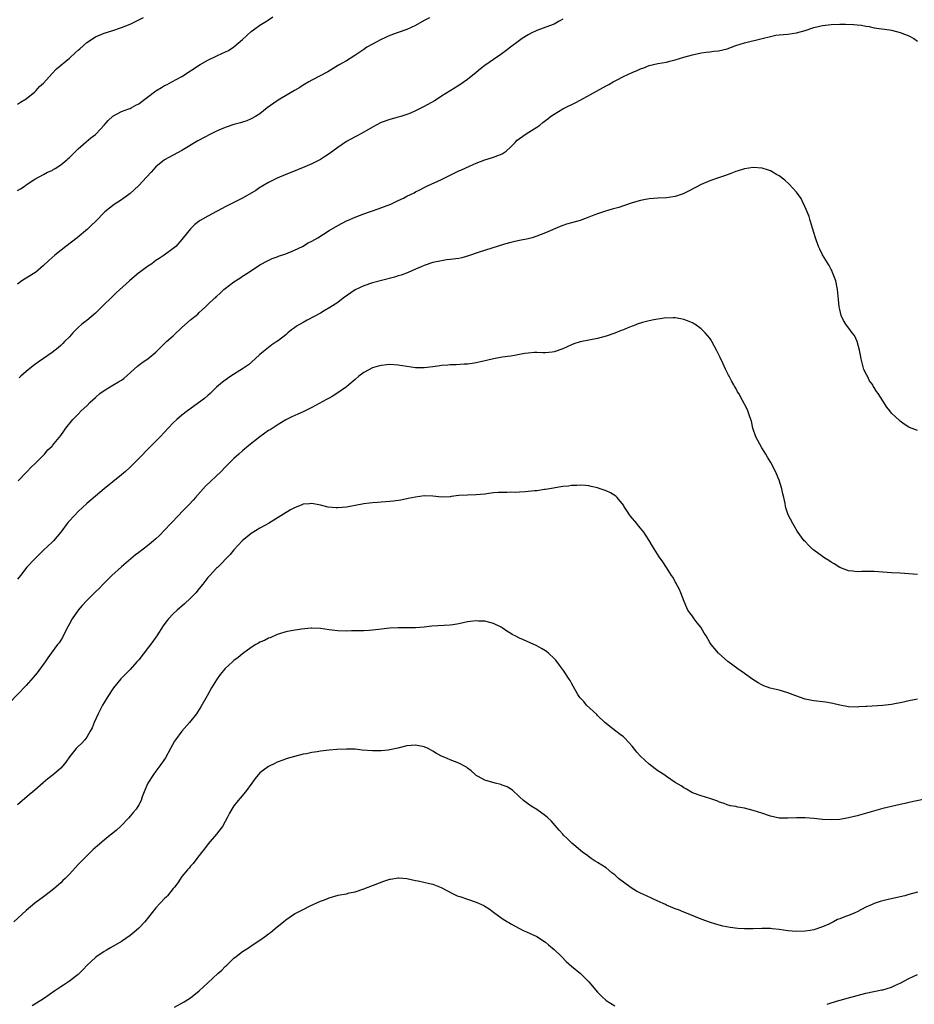
# Model space of a CAD drawing. Units: inches. Extents: x 2550000 to 2553000, y 1554000 to 1557000.
# Drawn here: x 2552497 to 2552704, y 1554254 to 1554481 of the extents above; entities that cross this region are included whole.
import ezdxf

# ---------------------------------------------------------------- set-up
doc = ezdxf.new("R2010")
doc.units = ezdxf.units.IN
doc.header["$MEASUREMENT"] = 0
doc.layers.add('LD25501554_10ft', color=31, linetype='Continuous')

msp = doc.modelspace()

# ---------------------------------------------------------------- linework, layer by layer
at = {"layer": 'LD25501554_10ft'}
for points, elevation in [([(2552497, 1554441.91), (2552497.68, 1554442.32), (2552498.73, 1554443), (2552499, 1554443.21), (2552501, 1554444.54), (2552503, 1554445.57), (2552503.9, 1554446.1), (2552505, 1554446.55), (2552505.25, 1554446.75), (2552505.71, 1554447), (2552507, 1554447.84), (2552508.4, 1554449), (2552508.71, 1554449.29), (2552509, 1554449.54), (2552510.48, 1554451), (2552511, 1554451.49), (2552512.86, 1554453.14), (2552513.96, 1554454.04), (2552515, 1554454.82), (2552515.21, 1554455), (2552517.06, 1554457), (2552517.92, 1554458.08), (2552519, 1554459.06), (2552521, 1554460.14), (2552522.73, 1554460.73), (2552523, 1554460.84), (2552523.29, 1554461), (2552524.36, 1554461.64), (2552525, 1554461.93), (2552526.4, 1554463), (2552527, 1554463.43), (2552529, 1554464.94), (2552530.27, 1554465.73), (2552531, 1554466.15), (2552531.58, 1554466.42), (2552532.67, 1554467), (2552535, 1554468.27), (2552539.18, 1554471), (2552541, 1554471.97), (2552543.07, 1554473), (2552544.4, 1554473.6), (2552545.74, 1554474.26), (2552547, 1554475.05), (2552549, 1554476.78), (2552551, 1554478.61), (2552551.55, 1554479), (2552553, 1554480.08), (2552554.5, 1554481), (2552555, 1554481.33), (2552556.02, 1554481.98)], 7370), ([(2552497, 1554461.81), (2552497.7, 1554462.3), (2552499, 1554463.09), (2552501, 1554464.71), (2552501.3, 1554465), (2552502.11, 1554465.89), (2552503, 1554466.69), (2552505, 1554468.92), (2552506.01, 1554469.99), (2552509, 1554472.49), (2552510.32, 1554473.68), (2552511, 1554474.32), (2552511.38, 1554474.62), (2552513, 1554476.07), (2552515, 1554477.36), (2552517, 1554478.21), (2552518.77, 1554478.77), (2552521, 1554479.52), (2552523, 1554480.33), (2552524.45, 1554481), (2552526.15, 1554481.85)], 7380), ([(2552592.21, 1554481.79), (2552591, 1554481.17), (2552589, 1554480.02), (2552587, 1554479.08), (2552585, 1554478.42), (2552583, 1554477.69), (2552581, 1554476.77), (2552579, 1554475.72), (2552577.76, 1554475), (2552577, 1554474.48), (2552576.14, 1554473.86), (2552574.93, 1554473.07), (2552573, 1554471.87), (2552571.18, 1554470.82), (2552568.69, 1554469.31), (2552565, 1554467.4), (2552564.31, 1554467), (2552563, 1554466.23), (2552562.27, 1554465.73), (2552561, 1554465.01), (2552557.61, 1554463), (2552557, 1554462.62), (2552554.66, 1554461), (2552553, 1554459.62), (2552552, 1554459), (2552551, 1554458.44), (2552549.97, 1554458.03), (2552549, 1554457.71), (2552548.49, 1554457.51), (2552547, 1554457.11), (2552545, 1554456.46), (2552544.08, 1554456.08), (2552543, 1554455.61), (2552541.74, 1554455), (2552539.95, 1554454.05), (2552539, 1554453.52), (2552538.66, 1554453.34), (2552535, 1554451.12), (2552533, 1554450.08), (2552531, 1554448.95), (2552529, 1554447.35), (2552527.86, 1554446.14), (2552526.84, 1554445), (2552525, 1554443.03), (2552523.98, 1554442.02), (2552523, 1554441.22), (2552521, 1554439.76), (2552519.32, 1554438.68), (2552517.19, 1554437), (2552515, 1554434.77), (2552514.09, 1554433.91), (2552513.17, 1554433), (2552510.79, 1554431), (2552508.2, 1554429), (2552505.66, 1554427), (2552504.24, 1554425.76), (2552503, 1554424.55), (2552501.18, 1554423), (2552501, 1554422.86), (2552498.6, 1554421.4), (2552498.01, 1554421), (2552497, 1554420.25)], 7360), ([(2552623, 1554481.45), (2552622.19, 1554481), (2552621, 1554480.36), (2552619.97, 1554479.97), (2552617, 1554478.88), (2552615.73, 1554478.27), (2552615, 1554477.89), (2552613.59, 1554477), (2552613, 1554476.58), (2552610.89, 1554475), (2552609.83, 1554474.17), (2552609, 1554473.56), (2552608.69, 1554473.31), (2552607, 1554472.17), (2552605, 1554470.77), (2552604.01, 1554469.99), (2552603, 1554469.13), (2552601, 1554467.53), (2552599, 1554466.18), (2552595, 1554463.7), (2552593.95, 1554463), (2552593.35, 1554462.65), (2552591, 1554461.32), (2552589, 1554460.33), (2552587.79, 1554459.79), (2552587, 1554459.46), (2552585.55, 1554459), (2552585, 1554458.83), (2552583, 1554458.3), (2552581, 1554457.58), (2552579.85, 1554457), (2552579, 1554456.54), (2552577, 1554455.37), (2552576.32, 1554455), (2552575.48, 1554454.52), (2552575, 1554454.28), (2552573, 1554453.19), (2552571, 1554451.87), (2552569, 1554450.4), (2552568.17, 1554449.83), (2552567, 1554449.09), (2552565, 1554448.09), (2552563.38, 1554447.38), (2552560.02, 1554445.98), (2552559, 1554445.59), (2552557, 1554444.73), (2552555, 1554443.73), (2552553.71, 1554443), (2552553.28, 1554442.72), (2552553, 1554442.57), (2552552.07, 1554441.93), (2552549, 1554440.11), (2552547, 1554439.1), (2552545, 1554438.13), (2552544.29, 1554437.71), (2552543, 1554437.09), (2552541, 1554436), (2552539.24, 1554435), (2552539, 1554434.84), (2552537.96, 1554434.03), (2552536.96, 1554433.04), (2552535.31, 1554431), (2552535, 1554430.58), (2552533.56, 1554429), (2552533, 1554428.48), (2552530.9, 1554427), (2552529.77, 1554426.23), (2552529, 1554425.72), (2552528.6, 1554425.4), (2552528.03, 1554425), (2552527, 1554424.33), (2552525.16, 1554423), (2552525, 1554422.88), (2552524, 1554422), (2552522.84, 1554421), (2552519.76, 1554418.24), (2552519, 1554417.52), (2552516.5, 1554415), (2552515, 1554413.57), (2552513, 1554411.89), (2552511.88, 1554411), (2552511, 1554410.23), (2552509.76, 1554409), (2552509, 1554408.13), (2552507.86, 1554407), (2552507.45, 1554406.55), (2552507, 1554406.1), (2552506.42, 1554405.58), (2552505, 1554404.5), (2552503, 1554403.06), (2552501.77, 1554402.23), (2552500.6, 1554401.4), (2552499, 1554400.11), (2552497.8, 1554399), (2552497.39, 1554398.61)], 7350), ([(2552497.16, 1554374.84), (2552499, 1554376.78), (2552499.23, 1554377), (2552500.07, 1554377.93), (2552501.25, 1554379), (2552503.24, 1554381), (2552504.03, 1554381.97), (2552505, 1554382.88), (2552505.1, 1554383), (2552507, 1554385.32), (2552507.67, 1554386.33), (2552508.17, 1554387), (2552509.81, 1554389), (2552511, 1554390.27), (2552511.74, 1554391), (2552513, 1554392.19), (2552513.82, 1554393), (2552515, 1554394.11), (2552516.02, 1554395), (2552517, 1554395.72), (2552519, 1554396.91), (2552520.33, 1554397.67), (2552521, 1554398.13), (2552521.53, 1554398.47), (2552524.7, 1554401.3), (2552525, 1554401.52), (2552525.82, 1554402.18), (2552527.12, 1554403), (2552529, 1554404.58), (2552529.45, 1554405), (2552530.18, 1554405.82), (2552531, 1554406.58), (2552531.2, 1554406.8), (2552531.4, 1554407), (2552533, 1554408.36), (2552533.69, 1554409), (2552534.38, 1554409.62), (2552535, 1554410.22), (2552537, 1554412.03), (2552538.63, 1554413.37), (2552539, 1554413.74), (2552539.68, 1554414.32), (2552540.44, 1554415), (2552541, 1554415.55), (2552542.54, 1554417), (2552542.79, 1554417.21), (2552543, 1554417.42), (2552543.82, 1554418.18), (2552544.66, 1554419), (2552545, 1554419.29), (2552547, 1554420.8), (2552548.38, 1554421.62), (2552549, 1554422.09), (2552550.34, 1554423), (2552553, 1554424.73), (2552553.43, 1554425), (2552554.46, 1554425.54), (2552555.82, 1554426.18), (2552557, 1554426.6), (2552557.28, 1554426.72), (2552559, 1554427.3), (2552561, 1554428.1), (2552562.83, 1554429), (2552564.2, 1554429.8), (2552565, 1554430.21), (2552566.41, 1554431), (2552569, 1554432.65), (2552571, 1554433.84), (2552573, 1554434.89), (2552573.23, 1554435), (2552575, 1554435.78), (2552577, 1554436.53), (2552580.34, 1554437.66), (2552583.23, 1554438.77), (2552585, 1554439.56), (2552586.16, 1554440.16), (2552587, 1554440.57), (2552587.83, 1554441), (2552588.63, 1554441.37), (2552589, 1554441.6), (2552589.94, 1554442.06), (2552591, 1554442.63), (2552591.74, 1554443), (2552595, 1554444.41), (2552599, 1554446.41), (2552599.42, 1554446.58), (2552601.59, 1554447.59), (2552603, 1554448.2), (2552605, 1554448.99), (2552606.52, 1554449.48), (2552607, 1554449.61), (2552609, 1554450.41), (2552609.89, 1554451), (2552611, 1554452.01), (2552612.01, 1554453), (2552612.5, 1554453.5), (2552613, 1554453.89), (2552614.58, 1554455), (2552617, 1554456.53), (2552617.67, 1554457), (2552618.42, 1554457.58), (2552619, 1554458.08), (2552619.52, 1554458.48), (2552620.2, 1554459), (2552621, 1554459.57), (2552623, 1554460.73), (2552623.51, 1554461), (2552625.83, 1554462.17), (2552627.14, 1554462.86), (2552633, 1554466.1), (2552633.61, 1554466.39), (2552634.65, 1554467), (2552635.4, 1554467.4), (2552637, 1554468.21), (2552639, 1554469.17), (2552640.32, 1554469.67), (2552641, 1554470.03), (2552641.75, 1554470.25), (2552643, 1554470.75), (2552645, 1554471.2), (2552647, 1554471.56), (2552647.74, 1554471.74), (2552649, 1554472.06), (2552651, 1554472.67), (2552653, 1554473.24), (2552655, 1554473.67), (2552656.16, 1554473.84), (2552657, 1554473.92), (2552657.94, 1554474.06), (2552659, 1554474.18), (2552661, 1554474.66), (2552662.01, 1554475), (2552663, 1554475.36), (2552665, 1554475.99), (2552669.08, 1554477), (2552671, 1554477.51), (2552672.24, 1554477.76), (2552673, 1554477.87), (2552674.03, 1554477.97), (2552675, 1554478.04), (2552677, 1554478.3), (2552679, 1554478.87), (2552681, 1554479.55), (2552683, 1554480.02), (2552685, 1554480.28), (2552687, 1554480.34), (2552688.31, 1554480.31), (2552690.24, 1554480.24), (2552691, 1554480.14), (2552692.07, 1554480.07), (2552693, 1554479.87), (2552693.77, 1554479.77), (2552695, 1554479.51), (2552698.49, 1554479), (2552699, 1554478.91), (2552701, 1554478.37), (2552701.98, 1554477.98), (2552703, 1554477.6), (2552704.15, 1554477), (2552705, 1554476.37)], 7340), ([(2552705, 1554386.46), (2552703.16, 1554387.16), (2552703, 1554387.25), (2552701.92, 1554387.92), (2552701, 1554388.6), (2552700.78, 1554388.78), (2552699, 1554390.48), (2552698.55, 1554391), (2552697.86, 1554391.86), (2552695.89, 1554395), (2552695.5, 1554395.5), (2552695, 1554396.37), (2552694.74, 1554396.74), (2552694.66, 1554397), (2552693.91, 1554397.91), (2552693.39, 1554399), (2552693.23, 1554399.23), (2552692.55, 1554400.55), (2552691.92, 1554403), (2552691.84, 1554403.84), (2552691.61, 1554405), (2552691.06, 1554407.06), (2552690.39, 1554408.39), (2552689.88, 1554409), (2552689.53, 1554409.53), (2552688.38, 1554411), (2552687.89, 1554411.89), (2552687.36, 1554413), (2552687, 1554414.45), (2552686.89, 1554415), (2552686.71, 1554416.71), (2552686.5, 1554419), (2552686.07, 1554421), (2552685.82, 1554421.82), (2552685.32, 1554423), (2552685.24, 1554423.24), (2552685, 1554423.68), (2552684.56, 1554424.56), (2552683.01, 1554427.01), (2552682.37, 1554428.37), (2552682.11, 1554429), (2552681.37, 1554431), (2552681, 1554432.21), (2552680.19, 1554435), (2552679.91, 1554435.91), (2552679.48, 1554437), (2552678.73, 1554438.73), (2552678.57, 1554439), (2552678.06, 1554440.06), (2552677, 1554441.5), (2552675.34, 1554443.34), (2552674.29, 1554444.29), (2552673, 1554445.28), (2552672.39, 1554445.61), (2552671, 1554446.42), (2552670.58, 1554446.58), (2552669.05, 1554447.05), (2552667, 1554447.23), (2552665, 1554446.94), (2552663.56, 1554446.44), (2552663, 1554446.27), (2552661.83, 1554445.83), (2552660.64, 1554445.36), (2552658.72, 1554444.72), (2552657, 1554444.12), (2552655, 1554443.28), (2552652.19, 1554441.81), (2552651, 1554441.22), (2552650.84, 1554441.16), (2552649, 1554440.54), (2552647, 1554440.23), (2552645, 1554440.13), (2552643, 1554439.97), (2552641.73, 1554439.73), (2552641, 1554439.62), (2552639, 1554439.08), (2552637, 1554438.39), (2552635.99, 1554438.01), (2552635, 1554437.75), (2552634.44, 1554437.56), (2552632.86, 1554437.14), (2552631, 1554436.52), (2552630.18, 1554436.18), (2552629, 1554435.72), (2552627.03, 1554435), (2552625, 1554434.47), (2552623.88, 1554434.12), (2552623, 1554433.81), (2552622.42, 1554433.58), (2552619, 1554432.14), (2552617, 1554431.34), (2552615.92, 1554431), (2552615, 1554430.74), (2552613, 1554430.33), (2552611.91, 1554430.09), (2552611, 1554429.92), (2552609.51, 1554429.51), (2552607.83, 1554429), (2552603.65, 1554427.65), (2552601.22, 1554426.78), (2552599.64, 1554426.36), (2552599, 1554426.23), (2552597, 1554425.94), (2552596.15, 1554425.85), (2552595, 1554425.68), (2552593, 1554425.25), (2552591, 1554424.56), (2552590.27, 1554424.27), (2552589, 1554423.7), (2552587.3, 1554423), (2552585.65, 1554422.35), (2552585, 1554422.18), (2552584.13, 1554421.87), (2552579, 1554420.54), (2552577, 1554419.9), (2552575.04, 1554418.96), (2552572.23, 1554417), (2552571, 1554416.07), (2552569.15, 1554414.85), (2552567.9, 1554414.1), (2552567, 1554413.58), (2552563.94, 1554411.94), (2552563, 1554411.45), (2552561.47, 1554410.53), (2552561, 1554410.15), (2552560.3, 1554409.7), (2552559.5, 1554409), (2552559, 1554408.6), (2552557.29, 1554407.29), (2552556.9, 1554407), (2552555.75, 1554406.25), (2552555, 1554405.67), (2552554.21, 1554405), (2552553, 1554404.02), (2552551.92, 1554403), (2552550.36, 1554401.64), (2552549, 1554400.73), (2552546.26, 1554399), (2552545.51, 1554398.49), (2552544.37, 1554397.63), (2552543, 1554396.44), (2552541.5, 1554395), (2552541, 1554394.58), (2552540.17, 1554393.83), (2552536.27, 1554391), (2552535, 1554390.01), (2552533.79, 1554389), (2552533, 1554388.25), (2552531.8, 1554387), (2552531, 1554386.11), (2552529.95, 1554385), (2552529, 1554384.02), (2552527.96, 1554383), (2552527.47, 1554382.53), (2552525, 1554379.96), (2552524.05, 1554379), (2552523, 1554377.99), (2552521.92, 1554377), (2552521, 1554376.22), (2552517, 1554373), (2552515, 1554371.32), (2552513, 1554369.58), (2552511, 1554367.72), (2552510.29, 1554367), (2552508.72, 1554365.28), (2552508.5, 1554365), (2552507, 1554362.99), (2552505.3, 1554361), (2552505, 1554360.7), (2552503, 1554358.83), (2552501, 1554356.86), (2552499.13, 1554354.87), (2552497.65, 1554353), (2552497, 1554352.09)], 7330), ([(2552705, 1554353.21), (2552703, 1554353.39), (2552701, 1554353.51), (2552699, 1554353.58), (2552697, 1554353.72), (2552695, 1554353.9), (2552694.08, 1554353.92), (2552692.09, 1554353.91), (2552691, 1554353.85), (2552690.04, 1554353.96), (2552689, 1554354.02), (2552687, 1554354.81), (2552685.69, 1554355.69), (2552685, 1554356.08), (2552684.46, 1554356.46), (2552683.57, 1554357), (2552683, 1554357.39), (2552681, 1554358.85), (2552680.82, 1554359), (2552679.89, 1554359.89), (2552679, 1554360.79), (2552678.82, 1554361), (2552677.19, 1554363.19), (2552676.47, 1554364.47), (2552676.13, 1554365), (2552675.12, 1554367), (2552674.57, 1554368.57), (2552674.46, 1554369), (2552674.37, 1554369.63), (2552674.08, 1554371), (2552673.85, 1554371.85), (2552673.64, 1554373), (2552673, 1554375), (2552672.43, 1554376.43), (2552672.15, 1554377), (2552671.06, 1554379.06), (2552670.32, 1554380.32), (2552669.94, 1554381), (2552669.58, 1554381.58), (2552669, 1554382.45), (2552667.61, 1554385), (2552666.9, 1554387), (2552666.6, 1554388.6), (2552666.12, 1554389.88), (2552665.8, 1554391), (2552665.55, 1554391.55), (2552664.57, 1554393.43), (2552663.69, 1554395), (2552663.41, 1554395.41), (2552663, 1554396.22), (2552662.71, 1554396.71), (2552662.57, 1554397), (2552661.97, 1554397.97), (2552661.45, 1554399), (2552661.28, 1554399.28), (2552661, 1554399.86), (2552660.6, 1554400.6), (2552659.96, 1554402.04), (2552659.34, 1554403.34), (2552659, 1554404.13), (2552658.69, 1554404.69), (2552658.53, 1554405), (2552657.46, 1554407), (2552657.31, 1554407.31), (2552657, 1554407.79), (2552655.91, 1554409), (2552655, 1554409.94), (2552653.51, 1554411), (2552653.2, 1554411.2), (2552653, 1554411.3), (2552651.82, 1554411.82), (2552651, 1554412.1), (2552650.29, 1554412.29), (2552649, 1554412.47), (2552648.51, 1554412.51), (2552646.4, 1554412.4), (2552644.06, 1554412.06), (2552643, 1554411.83), (2552641.41, 1554411.41), (2552640.2, 1554411), (2552639.35, 1554410.65), (2552639, 1554410.54), (2552637.89, 1554410.11), (2552637, 1554409.73), (2552636.46, 1554409.54), (2552635, 1554408.93), (2552633, 1554408.27), (2552631, 1554407.75), (2552627, 1554406.94), (2552625.54, 1554406.46), (2552625, 1554406.25), (2552623, 1554405.3), (2552621, 1554404.6), (2552620.54, 1554404.54), (2552619, 1554404.41), (2552618.41, 1554404.41), (2552617, 1554404.49), (2552616.47, 1554404.47), (2552615, 1554404.35), (2552614.25, 1554404.25), (2552613, 1554403.99), (2552611.82, 1554403.82), (2552611, 1554403.67), (2552609, 1554403.43), (2552607, 1554403.05), (2552605.39, 1554402.61), (2552603, 1554402.06), (2552602.04, 1554401.96), (2552601, 1554401.8), (2552600.22, 1554401.78), (2552598.33, 1554401.67), (2552597, 1554401.65), (2552596.44, 1554401.56), (2552595, 1554401.48), (2552594.6, 1554401.4), (2552593, 1554401.18), (2552591, 1554400.95), (2552589, 1554400.97), (2552587, 1554401.25), (2552585, 1554401.57), (2552583, 1554401.7), (2552582.38, 1554401.62), (2552581, 1554401.51), (2552580.62, 1554401.38), (2552579, 1554400.96), (2552577, 1554399.83), (2552575.9, 1554399), (2552575, 1554398.24), (2552573.6, 1554397), (2552573, 1554396.55), (2552570.82, 1554395), (2552569.7, 1554394.3), (2552569, 1554393.96), (2552568.39, 1554393.61), (2552566.73, 1554392.74), (2552565, 1554391.8), (2552563, 1554390.79), (2552561.76, 1554390.24), (2552560.39, 1554389.61), (2552559, 1554388.9), (2552557, 1554387.72), (2552555.36, 1554386.64), (2552555, 1554386.43), (2552554.17, 1554385.83), (2552552.97, 1554385), (2552550.47, 1554383), (2552549, 1554381.77), (2552548.11, 1554381), (2552547, 1554379.99), (2552545, 1554377.98), (2552544.05, 1554377), (2552540.43, 1554373.57), (2552538.1, 1554371), (2552537.6, 1554370.4), (2552536.64, 1554369.36), (2552536.27, 1554369), (2552535, 1554367.66), (2552534.33, 1554367), (2552532.41, 1554365), (2552531, 1554363.47), (2552529.78, 1554362.22), (2552529, 1554361.47), (2552528.45, 1554361), (2552527, 1554359.84), (2552525, 1554358.32), (2552524.26, 1554357.74), (2552521.05, 1554355), (2552518.8, 1554353), (2552516.78, 1554351), (2552515.93, 1554350.07), (2552515, 1554349.18), (2552513, 1554347.19), (2552511.94, 1554346.06), (2552511, 1554345), (2552509.66, 1554343), (2552509, 1554341.82), (2552508.74, 1554341.26), (2552508.08, 1554340.08), (2552507.37, 1554338.63), (2552507, 1554338.07), (2552506.6, 1554337.4), (2552506.26, 1554337), (2552504.74, 1554335), (2552504.01, 1554333.99), (2552503.35, 1554333), (2552501.94, 1554331), (2552501.53, 1554330.47), (2552500.62, 1554329.38), (2552499, 1554327.55), (2552495, 1554323.4)], 7320), ([(2552705, 1554324.38), (2552704.24, 1554324.24), (2552703, 1554324.04), (2552701.75, 1554323.75), (2552699, 1554323.2), (2552697, 1554322.96), (2552693.28, 1554322.72), (2552693, 1554322.69), (2552691.4, 1554322.6), (2552691, 1554322.56), (2552689, 1554322.62), (2552687, 1554323.01), (2552685.4, 1554323.4), (2552685, 1554323.48), (2552683.7, 1554323.7), (2552681, 1554324.03), (2552680.16, 1554324.16), (2552679, 1554324.41), (2552676.84, 1554325.16), (2552675, 1554325.9), (2552673.78, 1554326.22), (2552673, 1554326.46), (2552670.94, 1554326.94), (2552669.47, 1554327.47), (2552669, 1554327.7), (2552668.17, 1554328.17), (2552666.95, 1554328.95), (2552665, 1554330.36), (2552663.44, 1554331.44), (2552662.27, 1554332.27), (2552661.12, 1554333.12), (2552658.99, 1554335), (2552657.33, 1554337), (2552657, 1554337.53), (2552656.11, 1554339), (2552655.65, 1554339.65), (2552654.93, 1554341), (2552654.03, 1554342.03), (2552653.39, 1554343), (2552653.21, 1554343.21), (2552653, 1554343.56), (2552652.33, 1554344.33), (2552651.93, 1554345), (2552651.05, 1554347), (2552650.31, 1554349), (2552649.91, 1554349.91), (2552649.29, 1554351), (2552649.2, 1554351.2), (2552649, 1554351.52), (2552648.49, 1554352.49), (2552648.14, 1554353), (2552647, 1554354.79), (2552646.1, 1554356.1), (2552645.25, 1554357.25), (2552643.72, 1554359.72), (2552643, 1554361.07), (2552641.72, 1554363), (2552641, 1554363.93), (2552640.47, 1554364.47), (2552640.1, 1554365), (2552638.66, 1554366.66), (2552638.46, 1554367), (2552637.87, 1554367.87), (2552637.15, 1554369), (2552637, 1554369.21), (2552635.55, 1554371), (2552635.27, 1554371.27), (2552634.03, 1554372.03), (2552633, 1554372.51), (2552631.64, 1554373), (2552631, 1554373.2), (2552629.53, 1554373.53), (2552629, 1554373.68), (2552628.27, 1554373.73), (2552627, 1554373.86), (2552626.24, 1554373.76), (2552625, 1554373.73), (2552624.36, 1554373.64), (2552623, 1554373.5), (2552621.22, 1554373.22), (2552620.83, 1554373.17), (2552619, 1554372.82), (2552618.8, 1554372.8), (2552617, 1554372.53), (2552616.5, 1554372.5), (2552614.3, 1554372.3), (2552613, 1554372.24), (2552612.18, 1554372.18), (2552611, 1554372.19), (2552610.16, 1554372.16), (2552609, 1554372.18), (2552608.11, 1554372.11), (2552607, 1554372.06), (2552605.9, 1554371.9), (2552605, 1554371.79), (2552603, 1554371.59), (2552601, 1554371.54), (2552599, 1554371.43), (2552597.19, 1554371.19), (2552597, 1554371.17), (2552595, 1554371.08), (2552593, 1554371.29), (2552591, 1554371.36), (2552589, 1554371.08), (2552587.28, 1554370.72), (2552585.6, 1554370.4), (2552583.86, 1554370.14), (2552583, 1554370.08), (2552582.04, 1554369.96), (2552581, 1554369.93), (2552580.16, 1554369.84), (2552579, 1554369.79), (2552578.31, 1554369.69), (2552577, 1554369.53), (2552573, 1554368.77), (2552571, 1554368.6), (2552570.61, 1554368.61), (2552568.79, 1554368.79), (2552567, 1554369.22), (2552565, 1554369.57), (2552564.48, 1554369.52), (2552563, 1554369.43), (2552562.71, 1554369.29), (2552561, 1554368.61), (2552560.12, 1554368.12), (2552556.24, 1554365.76), (2552555.01, 1554365), (2552553, 1554363.9), (2552551, 1554362.68), (2552550.09, 1554361.91), (2552549, 1554361.04), (2552547, 1554358.9), (2552546.14, 1554357.86), (2552543.18, 1554354.82), (2552543, 1554354.65), (2552541.44, 1554353), (2552541, 1554352.49), (2552539.8, 1554351), (2552539, 1554349.97), (2552538.19, 1554349), (2552537, 1554347.71), (2552535.56, 1554346.44), (2552535, 1554345.92), (2552534.48, 1554345.52), (2552533.9, 1554345), (2552533, 1554344.14), (2552531.91, 1554343), (2552531.5, 1554342.5), (2552530.68, 1554341.32), (2552529.18, 1554339), (2552529, 1554338.74), (2552528.27, 1554337.73), (2552525, 1554333.48), (2552524.6, 1554333), (2552523, 1554331.28), (2552521.87, 1554330.13), (2552520.9, 1554329.1), (2552519.17, 1554327), (2552519, 1554326.76), (2552517.85, 1554325), (2552517, 1554323.62), (2552516.66, 1554323), (2552515.63, 1554321), (2552514.7, 1554319), (2552514.24, 1554317.76), (2552513.82, 1554317), (2552513, 1554315.61), (2552512.55, 1554315), (2552511.8, 1554314.2), (2552511, 1554313.46), (2552510.57, 1554313), (2552509, 1554311.08), (2552508.16, 1554309.84), (2552507.49, 1554309), (2552507, 1554308.46), (2552505.32, 1554307), (2552503.99, 1554306.01), (2552502.89, 1554305.11), (2552501, 1554303.4), (2552500.53, 1554303), (2552499.71, 1554302.29), (2552498.12, 1554301), (2552497, 1554300.03)], 7310), ([(2552706.67, 1554301.33), (2552703, 1554300.55), (2552702.4, 1554300.4), (2552701, 1554300.1), (2552697, 1554299.12), (2552695.31, 1554298.69), (2552691, 1554297.45), (2552689, 1554296.96), (2552687, 1554296.63), (2552685, 1554296.51), (2552683, 1554296.61), (2552681, 1554296.82), (2552679, 1554296.98), (2552677, 1554296.99), (2552675, 1554296.9), (2552673, 1554296.95), (2552671, 1554297.38), (2552669, 1554298.05), (2552667, 1554298.7), (2552665, 1554299.25), (2552663.49, 1554299.49), (2552663, 1554299.61), (2552661.78, 1554299.78), (2552661, 1554299.97), (2552660.27, 1554300.27), (2552659, 1554300.71), (2552658.81, 1554300.81), (2552657, 1554301.46), (2552655, 1554302.05), (2552653, 1554302.79), (2552652.6, 1554303), (2552651.59, 1554303.59), (2552651, 1554303.9), (2552650.35, 1554304.35), (2552649, 1554305.19), (2552647, 1554306.56), (2552646.32, 1554307), (2552645, 1554307.89), (2552644.34, 1554308.34), (2552643, 1554309.36), (2552641, 1554311.27), (2552640.15, 1554312.15), (2552639, 1554313.55), (2552637.36, 1554315.36), (2552637, 1554315.69), (2552636.27, 1554316.27), (2552635.3, 1554317), (2552633.89, 1554318.11), (2552633, 1554318.78), (2552632.75, 1554319), (2552631, 1554320.67), (2552630.84, 1554320.84), (2552628.48, 1554323), (2552627.84, 1554323.84), (2552627, 1554324.75), (2552626.81, 1554325), (2552626.5, 1554325.5), (2552625.42, 1554327.42), (2552625, 1554328.07), (2552624.68, 1554328.68), (2552624.48, 1554329), (2552623.15, 1554331), (2552622.27, 1554332.27), (2552621.39, 1554333.39), (2552621, 1554333.79), (2552619.72, 1554335), (2552619.33, 1554335.33), (2552619, 1554335.55), (2552618.09, 1554336.09), (2552617, 1554336.7), (2552613.91, 1554338.09), (2552613, 1554338.47), (2552612, 1554339), (2552611.33, 1554339.33), (2552611, 1554339.54), (2552610.09, 1554340.09), (2552609, 1554340.85), (2552608.75, 1554341), (2552607, 1554341.85), (2552606.15, 1554342.15), (2552605, 1554342.39), (2552603.54, 1554342.46), (2552603, 1554342.53), (2552601.66, 1554342.35), (2552601, 1554342.29), (2552599.97, 1554342.03), (2552599, 1554341.84), (2552597.61, 1554341.61), (2552597, 1554341.5), (2552592.73, 1554341.27), (2552591, 1554341.06), (2552589, 1554340.87), (2552586.87, 1554340.87), (2552585, 1554340.91), (2552583, 1554340.82), (2552581, 1554340.6), (2552580.52, 1554340.52), (2552578.29, 1554340.29), (2552577, 1554340.22), (2552575, 1554340.16), (2552574.17, 1554340.17), (2552573, 1554340.14), (2552571, 1554340.22), (2552569, 1554340.44), (2552567, 1554340.72), (2552565, 1554340.83), (2552564.82, 1554340.82), (2552562.59, 1554340.59), (2552560.22, 1554340.22), (2552559, 1554339.98), (2552557.53, 1554339.53), (2552557, 1554339.34), (2552555.4, 1554338.6), (2552555, 1554338.47), (2552554.05, 1554337.95), (2552553, 1554337.54), (2552552.67, 1554337.33), (2552552.07, 1554337), (2552551, 1554336.36), (2552549, 1554334.88), (2552547.96, 1554334.04), (2552547, 1554333.3), (2552546.65, 1554333), (2552545, 1554331.46), (2552544.59, 1554331), (2552543.86, 1554330.14), (2552543, 1554328.9), (2552541.82, 1554327), (2552540.79, 1554325.21), (2552539.37, 1554322.63), (2552538.61, 1554321.39), (2552538.33, 1554321), (2552536.74, 1554319), (2552534.95, 1554317), (2552533.48, 1554315), (2552533.3, 1554314.7), (2552532.35, 1554313), (2552531.17, 1554310.83), (2552529.92, 1554309), (2552529, 1554307.8), (2552528.41, 1554307), (2552527.11, 1554305), (2552526.24, 1554303), (2552525.81, 1554301.81), (2552525.54, 1554301), (2552525, 1554299.98), (2552524.41, 1554299), (2552523.74, 1554298.26), (2552522.7, 1554297), (2552520.77, 1554295), (2552519.84, 1554294.16), (2552519, 1554293.44), (2552518.41, 1554293), (2552517, 1554291.83), (2552515.49, 1554290.51), (2552514.43, 1554289.57), (2552513, 1554288.21), (2552511.75, 1554287), (2552511, 1554286.2), (2552509, 1554284.02), (2552508, 1554283), (2552507.48, 1554282.52), (2552507, 1554282.01), (2552506.45, 1554281.55), (2552505.86, 1554281), (2552505, 1554280.27), (2552503.31, 1554279), (2552503, 1554278.78), (2552501, 1554277.3), (2552499, 1554275.58), (2552496.17, 1554273)], 7300), ([(2552705, 1554279.86), (2552703, 1554279.25), (2552702.03, 1554279), (2552701, 1554278.75), (2552697.92, 1554278.08), (2552697, 1554277.83), (2552696.33, 1554277.67), (2552695, 1554277.22), (2552694.47, 1554277), (2552693, 1554276.33), (2552691, 1554275.3), (2552690.33, 1554275), (2552689.4, 1554274.6), (2552687.92, 1554274.08), (2552687, 1554273.68), (2552686.5, 1554273.5), (2552685.56, 1554273), (2552684.47, 1554272.47), (2552683, 1554271.82), (2552681, 1554271.15), (2552680.16, 1554271), (2552679, 1554270.82), (2552677, 1554270.72), (2552675, 1554270.87), (2552673, 1554271.19), (2552671.38, 1554271.38), (2552671, 1554271.41), (2552669, 1554271.42), (2552667, 1554271.35), (2552665.36, 1554271.36), (2552665, 1554271.37), (2552663.47, 1554271.47), (2552661.69, 1554271.69), (2552660.01, 1554272), (2552658.41, 1554272.41), (2552656.9, 1554272.9), (2552655, 1554273.62), (2552651.57, 1554275), (2552651, 1554275.21), (2552649.72, 1554275.72), (2552649, 1554275.97), (2552647, 1554276.86), (2552646.73, 1554277), (2552645, 1554277.75), (2552642.33, 1554279), (2552641, 1554279.58), (2552640.05, 1554280.05), (2552638.8, 1554280.8), (2552637, 1554282.1), (2552635.9, 1554283), (2552635.42, 1554283.42), (2552635, 1554283.81), (2552634.31, 1554284.31), (2552633, 1554285.41), (2552631, 1554286.71), (2552630.48, 1554287), (2552629.59, 1554287.59), (2552628.46, 1554288.46), (2552627.66, 1554289), (2552627, 1554289.53), (2552625.13, 1554291.13), (2552624.13, 1554292.13), (2552623.19, 1554293), (2552623, 1554293.2), (2552622.18, 1554294.18), (2552621.22, 1554295.22), (2552620.29, 1554296.29), (2552619.58, 1554297), (2552619, 1554297.47), (2552617, 1554298.91), (2552615.72, 1554299.72), (2552614.54, 1554300.54), (2552613.9, 1554301), (2552613, 1554301.87), (2552611.35, 1554303.35), (2552610.14, 1554304.14), (2552609, 1554304.57), (2552608.68, 1554304.68), (2552607.37, 1554305), (2552605, 1554305.68), (2552603.46, 1554306.54), (2552603, 1554306.78), (2552602.73, 1554307), (2552601.87, 1554307.86), (2552601, 1554308.49), (2552600.73, 1554308.73), (2552599, 1554309.6), (2552597, 1554310.36), (2552595.58, 1554311), (2552595.16, 1554311.16), (2552593.84, 1554311.84), (2552593, 1554312.41), (2552591.92, 1554313), (2552591, 1554313.42), (2552589, 1554313.8), (2552587, 1554313.65), (2552584.88, 1554313.12), (2552583, 1554312.68), (2552582.66, 1554312.66), (2552581, 1554312.47), (2552580.48, 1554312.48), (2552579, 1554312.48), (2552576.66, 1554312.66), (2552575, 1554312.82), (2552573, 1554312.88), (2552570.76, 1554312.76), (2552569, 1554312.6), (2552567, 1554312.36), (2552566.22, 1554312.22), (2552565, 1554312.05), (2552563.81, 1554311.81), (2552563, 1554311.67), (2552561, 1554311.2), (2552559.28, 1554310.72), (2552558.31, 1554310.31), (2552557, 1554309.82), (2552556.46, 1554309.54), (2552555, 1554308.87), (2552553, 1554307.36), (2552551.94, 1554306.06), (2552551.11, 1554305), (2552549.71, 1554303), (2552548.48, 1554301.52), (2552548.02, 1554301), (2552547, 1554299.73), (2552546.52, 1554299), (2552545.96, 1554298.04), (2552545.46, 1554297), (2552545, 1554296.13), (2552544.36, 1554295), (2552543.79, 1554294.21), (2552543, 1554293.19), (2552541.05, 1554291), (2552540.18, 1554289.82), (2552539.52, 1554289), (2552539, 1554288.27), (2552537.98, 1554287), (2552537.59, 1554286.41), (2552537, 1554285.8), (2552536.65, 1554285.35), (2552536.31, 1554285), (2552535, 1554283.45), (2552534.02, 1554281.98), (2552533.27, 1554281), (2552533, 1554280.67), (2552531.62, 1554279), (2552531.32, 1554278.68), (2552531, 1554278.38), (2552529, 1554276.23), (2552526.44, 1554273), (2552525, 1554271.52), (2552524.43, 1554271), (2552523, 1554269.8), (2552521, 1554268.42), (2552518.49, 1554267), (2552517.55, 1554266.45), (2552517, 1554266.11), (2552515.35, 1554265), (2552515, 1554264.73), (2552513.12, 1554263), (2552512.13, 1554261.87), (2552511, 1554260.84), (2552510.36, 1554260.36), (2552509, 1554259.3), (2552507.63, 1554258.37), (2552507, 1554257.97), (2552505.64, 1554257), (2552503, 1554255.22), (2552500.41, 1554253.59)], 7290), ([(2552533.28, 1554253.28), (2552535.5, 1554254.5), (2552536.36, 1554255), (2552537, 1554255.45), (2552538.98, 1554257.02), (2552541, 1554258.85), (2552543.3, 1554261), (2552544.21, 1554261.79), (2552545, 1554262.64), (2552545.39, 1554263), (2552547, 1554264.55), (2552547.55, 1554265), (2552549, 1554266.12), (2552550.34, 1554267), (2552551, 1554267.41), (2552553, 1554268.71), (2552554.33, 1554269.67), (2552555, 1554270.19), (2552555.47, 1554270.53), (2552557, 1554271.81), (2552558.5, 1554273), (2552559, 1554273.44), (2552561, 1554274.82), (2552561.33, 1554275), (2552563, 1554275.84), (2552564.65, 1554276.65), (2552567, 1554277.75), (2552567.93, 1554278.07), (2552569, 1554278.52), (2552571.1, 1554279.1), (2552573, 1554279.46), (2552573.64, 1554279.64), (2552575, 1554279.93), (2552577, 1554280.6), (2552581.64, 1554282.36), (2552583, 1554282.8), (2552583.16, 1554282.84), (2552585, 1554283.13), (2552585.11, 1554283.11), (2552587, 1554282.95), (2552589, 1554282.51), (2552589.59, 1554282.41), (2552592.17, 1554281.83), (2552593, 1554281.66), (2552594.9, 1554280.9), (2552596.19, 1554280.19), (2552597.49, 1554279.49), (2552598.62, 1554279), (2552598.89, 1554278.89), (2552599.19, 1554278.81), (2552601, 1554278.24), (2552603, 1554277.53), (2552604.74, 1554276.74), (2552605, 1554276.56), (2552606, 1554276), (2552607, 1554275.21), (2552609, 1554273.78), (2552610.21, 1554273), (2552610.71, 1554272.71), (2552611, 1554272.52), (2552611.99, 1554271.99), (2552613, 1554271.4), (2552613.84, 1554271), (2552614.65, 1554270.65), (2552617, 1554269.55), (2552619, 1554268.25), (2552619.67, 1554267.67), (2552621, 1554266.58), (2552622.69, 1554265), (2552623.82, 1554263.82), (2552625, 1554262.76), (2552627.11, 1554261), (2552629, 1554259.12), (2552631, 1554256.74), (2552631.85, 1554255.85), (2552633, 1554254.84), (2552635, 1554253.56)], 7280), ([(2552684.08, 1554253.92), (2552685, 1554254.27), (2552686.8, 1554254.8), (2552687.1, 1554254.9), (2552689, 1554255.4), (2552691, 1554255.99), (2552693, 1554256.53), (2552696.73, 1554257.26), (2552697, 1554257.3), (2552699, 1554257.91), (2552699.77, 1554258.23), (2552701.12, 1554258.88), (2552703, 1554259.9), (2552705, 1554260.84)], 7280)]:
    msp.add_lwpolyline(points, dxfattribs=dict(at, elevation=elevation))

doc.saveas('drawing.dxf')
